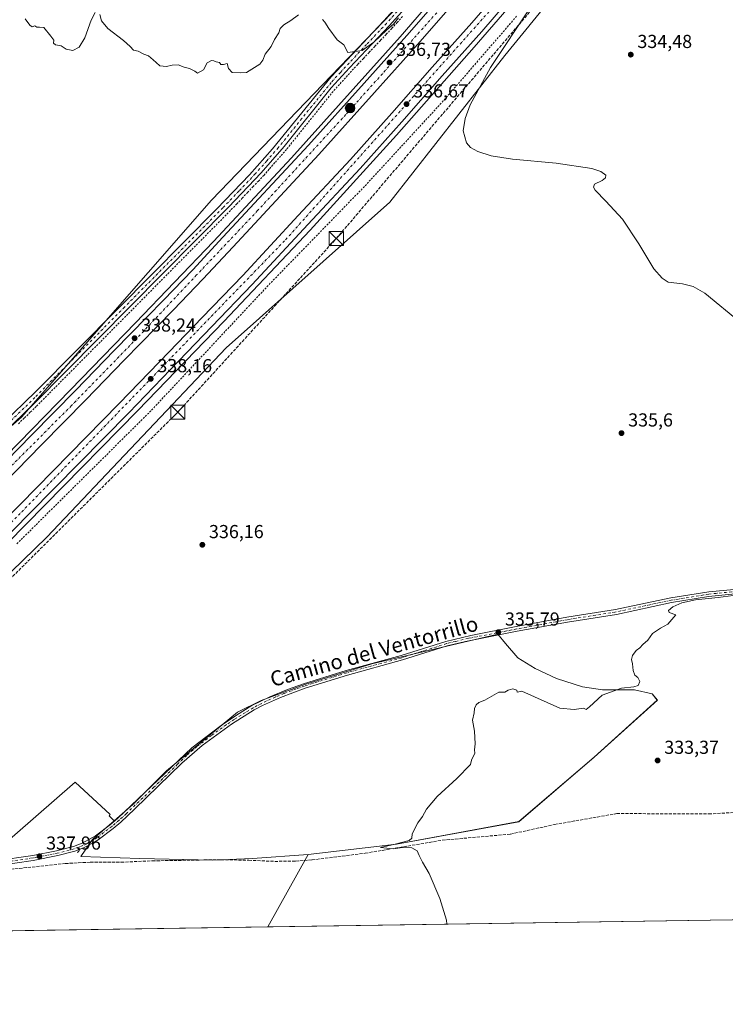
# Model space of a CAD drawing. Units: metres. Extents: x 605006 to 608485, y 4664445 to 4666810.
# Drawn here: x 607633 to 608009, y 4664445 to 4664970 of the extents above; entities that cross this region are included whole.
import ezdxf
from ezdxf.enums import TextEntityAlignment as Align

# ---------------------------------------------------------------- set-up
doc = ezdxf.new("R2010")
doc.units = ezdxf.units.M
doc.header["$MEASUREMENT"] = 0
for name, pattern in [('DGN Style 2', [1.648017, 0.98881, -0.659207]), ('DGN Style 3', [2.307223, 1.648017, -0.659207]), ('DGN Style 4', [2.638475, 1.318413, -0.659207, 0.001648, -0.659207])]:
    doc.linetypes.add(name, pattern=pattern)
for name, color, linetype, lineweight in [('Alambrada', 7, 'DGN Style 2', 0), ('Arcén (en calzada doble)', 91, 'Continuous', 13), ('Camino Cxs', 7, 'Continuous', 0), ('Camino eje', 30, 'DGN Style 4', 13), ('Carretera de calzada doble Cxs', 1, 'Continuous', 13), ('Carretera de calzada doble eje', 1, 'DGN Style 4', 0), ('Comarca CxS', 21, 'Continuous', 0), ('Comunidad Autónoma CxS', 142, 'Continuous', 0), ('Conducción de hidrocarburos lineal', 6, 'DGN Style 3', 0), ('Corriente artificial lineal', 4, 'DGN Style 3', 13), ('Corriente artificial lineal oculto', 135, 'DGN Style 4', 13), ('Cultivos herbáceos CxS', 92, 'Continuous', 0), ('Cultivos leñosos CxS', 92, 'Continuous', 0), ('Curva de nivel normal', 30, 'Continuous', 0), ('Estanque Cxs', 5, 'Continuous', 0), ('Municipio CxS', 4, 'Continuous', 0), ('Núcleo urbano CxS', 7, 'Continuous', 0), ('Pastizal CxS', 92, 'Continuous', 0), ('Provincia CxS', 1, 'Continuous', 0), ('Punto de cota en terreno', 7, 'Continuous', 0), ('Punto kilométrico de carretera', 7, 'Continuous', 0), ('Rótulo de punto de cota en terreno', 7, 'Continuous', 0), ('Suelo desnudo CxS', 253, 'Continuous', 0), ('Texto cartográfico', 7, 'Continuous', 0), ('Torre de tendido puntual', 7, 'Continuous', 0)]:
    doc.layers.add(name, color=color, linetype=linetype, lineweight=lineweight)
doc.styles.add('Style-Arial', font='txt')

# ---------------------------------------------------------------- blocks, each defined once
blk = doc.blocks.new('*U9')
at = {"layer": 'Suelo desnudo CxS', "color": 253, "linetype": 'Continuous', "lineweight": 0}
for points in [[(608025.5839, 4665290.282, 331.7026), (608040.1362, 4665273.0841, 332.316), (608042.7821, 4665250.5943, 333.6803), (607947.9391, 4665146.6354, 332.6985), (607938.3685, 4665156.9477, 332.5567), (607906.4901, 4665191.2969, 333.9854), (607893.6097, 4665195.5929, 333.4715), (607887.3603, 4665197.6771, 333.2767), (607819.4185, 4665185.1917, 333.3398), (607791.1399, 4665244.8741, 332.6121), (607771.2023, 4665285.8883, 332.7862), (607766.3884, 4665298.7671, 332.7765), (607792.7503, 4665315.4175, 332.9697), (607823.1774, 4665296.8965, 329.6866), (607853.6045, 4665284.9903, 330.9205), (607893.2922, 4665288.9591, 332.6121), (607915.7817, 4665308.803, 334.0452), (607952.8235, 4665323.355, 331.4728), (607979.2821, 4665316.7403, 328.8862)], [(608149.4181, 4665246.9867, 339.8138), (608158.6275, 4665240.1867, 339.6059), (608176.1926, 4665226.2801, 339.1978), (608199.6175, 4665207.2325, 338.5339), (608199.6827, 4665207.1809, 338.5268), (608216.0893, 4665194.579, 337.9314), (608230.1009, 4665183.3716, 337.6153), (608243.6838, 4665172.4073, 337.3083), (608259.9003, 4665159.2707, 336.7058), (608289.5087, 4665133.0442, 335.8246), (608313.0077, 4665111.3819, 334.9852), (608343.2989, 4665082.48, 334.3525), (608365.1169, 4665061.6534, 333.7005), (608366.0857, 4665059.9093, 333.6491), (608367.8877, 4665059.0083, 333.6195), (608368.5993, 4665058.3291, 333.5988), (608371.8519, 4665055.1695, 333.5036), (608371.2895, 4665049.2203, 333.3412), (608369.0941, 4665045.9371, 333.3467), (608367.3385, 4665043.3119, 333.3741), (608356.8399, 4665027.6113, 333.2086), (608350.1797, 4665016.8815, 333.1769), (608348.8195, 4665014.4711, 333.1642), (608337.1399, 4664993.7613, 333.6462), (608303.7125, 4664964.5659, 334.1066), (608283.3865, 4664949.7837, 334.0757), (608282.9307, 4664949.2449, 334.0735), (608268.7017, 4664953.0117, 334.0582), (608245.6847, 4664961.4327, 334.0177), (608227.7201, 4664969.8539, 333.844), (608226.9703, 4664974.5403, 333.8158), (608225.8687, 4664973.5359, 333.8251), (608185.8493, 4665028.0779, 332.7693), (608184.5801, 4665029.0701, 332.7761), (608182.9001, 4665030.3701, 332.8293), (608180.8501, 4665031.8201, 332.9098), (608180.0501, 4665032.4001, 332.933), (608178.1201, 4665033.9901, 332.9649), (608177.6201, 4665034.4301, 332.9811), (608175.7601, 4665036.1001, 333.0366), (608173.9101, 4665037.7901, 333.1), (608172.0801, 4665039.4901, 333.1785), (608170.2501, 4665041.2001, 333.2245), (608168.4301, 4665042.9201, 333.237), (608166.6201, 4665044.6401, 333.1556), (608164.8201, 4665046.3801, 333.138), (608163.0201, 4665048.1201, 333.1544), (608161.2301, 4665049.8601, 333.0802), (608159.4401, 4665051.6001, 333.1005), (608157.6501, 4665053.3501, 333.1406), (608155.8601, 4665055.1001, 333.0803), (608154.0701, 4665056.8401, 333.1475), (608152.2701, 4665058.5801, 333.126), (608150.4801, 4665060.3201, 332.9649), (608148.6701, 4665062.0501, 332.9788), (608146.8701, 4665063.7801, 332.9337), (608145.0501, 4665065.5001, 332.8541), (608143.2301, 4665067.2101, 332.9064), (608141.4001, 4665068.9101, 332.8502), (608139.5501, 4665070.5901, 332.8607), (608138.2401, 4665071.7801, 332.9583), (608136.3101, 4665073.3801, 332.9119), (608135.8001, 4665073.8101, 332.8572), (608134.0701, 4665075.6301, 332.6605), (608133.3601, 4665076.2501, 332.6551), (608131.3501, 4665077.7301, 332.6567), (608129.3001, 4665079.1701, 332.4365), (608127.2401, 4665080.5901, 332.3078), (608125.1601, 4665081.9701, 332.321), (608123.0601, 4665083.3401, 332.3867), (608120.9501, 4665084.6801, 332.3095), (608118.8401, 4665086.0201, 332.3421), (608116.7201, 4665087.3401, 332.4701), (608114.6001, 4665088.6701, 332.3998), (608112.4801, 4665090.0001, 332.3876), (608110.3601, 4665091.3301, 332.3432), (608108.2601, 4665092.6801, 332.4361), (608106.1601, 4665094.0501, 332.3151), (608104.0901, 4665095.4301, 332.3002), (608102.0301, 4665096.8501, 332.393), (608101.2901, 4665097.3601, 332.418), (608099.2601, 4665098.8201, 332.2735), (608098.4501, 4665099.3901, 332.2384), (608096.3701, 4665100.7801, 332.1811), (608096.0101, 4665101.0201, 332.1807), (608094.0401, 4665102.5201, 332.2644), (608092.1801, 4665104.1801, 331.9143), (608090.3501, 4665105.8701, 331.48), (608088.4301, 4665107.4801, 331.2793), (608086.3301, 4665108.8901, 330.979), (608085.9387, 4665109.0889, 330.9243), (608043.4357, 4665060.9061, 333.706), (608033.8331, 4665059.8395, 332.6142), (608033.1481, 4665060.4105, 332.3816), (608030.9901, 4665060.3501, 332.3992), (608030.2401, 4665060.4201, 332.422), (608027.8701, 4665061.2001, 332.3884), (608027.8001, 4665061.2301, 332.3868), (608025.5701, 4665062.4401, 332.4073), (608023.4001, 4665063.6901, 332.4401), (608021.2701, 4665064.9701, 332.4801), (608019.1701, 4665066.2901, 332.5624), (608017.1001, 4665067.6401, 332.6759), (608015.0301, 4665069.0201, 332.7595), (608012.9701, 4665070.4401, 332.9204), (608012.7801, 4665070.5701, 332.9395), (608010.8301, 4665072.1201, 333.0187), (608010.7501, 4665072.1901, 333.021), (608008.8701, 4665074.0301, 333.1088), (608007.2101, 4665076.0501, 333.2057), (608006.1201, 4665078.2701, 333.2245), (608005.8801, 4665079.9101, 333.2435), (608005.8801, 4665081.5301, 333.2477), (608005.8801, 4665083.1453, 333.2715), (608001.8233, 4665086.5277, 333.9673), (608001.7632, 4665086.4529, 333.9681), (608001.5726, 4665091.3189, 334.3593), (608026.3011, 4665126.6457, 334.4396), (608065.1615, 4665174.3371, 333.7279), (608086.5842, 4665199.5082, 333.4195), (608086.8501, 4665199.8702, 333.4333), (608088.3002, 4665201.8802, 333.4756), (608089.7402, 4665203.8901, 333.4239), (608091.1802, 4665205.9001, 333.503), (608092.6202, 4665207.9201, 333.6944), (608094.0502, 4665209.9402, 333.5261), (608095.4801, 4665211.9601, 333.6096), (608096.9101, 4665213.9901, 333.6575), (608098.3501, 4665216.0101, 333.5316), (608099.7901, 4665218.0301, 333.4787), (608101.2402, 4665220.0602, 333.4767), (608102.7001, 4665222.0801, 333.5834), (608104.1802, 4665224.0901, 333.476), (608105.6601, 4665226.1101, 333.5306), (608107.1702, 4665228.1202, 333.6816), (608108.6901, 4665230.1202, 333.5749), (608110.2301, 4665232.1202, 333.6378), (608111.8002, 4665234.1101, 333.6485), (608113.3901, 4665236.1001, 333.6), (608115.0101, 4665238.0801, 333.6265), (608116.6501, 4665240.0501, 333.6869), (608117.5401, 4665241.0901, 333.7554), (608119.5701, 4665241.9001, 333.9195), (608122.0003, 4665241.9001, 334.0626), (608122.5184, 4665241.7303, 334.0617), (608135.8163, 4665257.3553, 338.0746), (608138.9003, 4665255.4411, 339.1089), (608149.3201, 4665247.0621, 339.8224)]]:
    blk.add_polyline3d(points, close=True, dxfattribs=at)
blk = doc.blocks.new('*U12')
at = {"layer": 'Cultivos herbáceos CxS', "color": 92, "linetype": 'Continuous', "lineweight": 0}
for points in [[(608012.7484, 4664490.0906, 331.347), (607765.3219, 4664486.3491, 336.8836), (607786.7953, 4664524.8641, 336.4937), (607833.8575, 4664530.5061, 335.2256), (607899.0585, 4664542.4233, 333.8346), (607939.1159, 4664576.7991, 334.0993), (607972.7251, 4664607.0891, 334.4645), (607969.9191, 4664610.5429, 334.7716), (607960.6297, 4664612.5623, 334.9475), (607960.5679, 4664612.5759, 334.9487), (607943.4917, 4664612.5759, 335.3701), (607932.9203, 4664614.2025, 335.5072), (607919.0965, 4664618.6749, 335.4768), (607907.7125, 4664623.9603, 335.496), (607898.3613, 4664629.6527, 335.5946), (607891.8561, 4664637.3779, 335.8363), (607887.7903, 4664642.2567, 335.9393), (607820.7045, 4664626.4005, 336.4749), (607784.9255, 4664615.4233, 336.7364), (607761.7505, 4664606.8853, 336.9481), (607749.1467, 4664600.7867, 337.0625), (607711.3345, 4664569.4807, 337.2693), (607693.4451, 4664551.5909, 337.3737), (607683.4663, 4664542.8669, 337.479), (607680.8415, 4664545.4919, 337.5412), (607681.3957, 4664546.2853, 337.5373), (607662.6741, 4664563.5193, 337.6402), (607620.5718, 4664526.8738, 338.0672)], [(607571.2613, 4664619.8775, 338.218), (607647.6005, 4664693.8955, 337.3508), (607743.0499, 4664794.6946, 335.9103), (607830.3299, 4664872.4084, 335.5013), (607891.5463, 4664950.4352, 335.1692), (607945.6686, 4665016.837, 334.7746)]]:
    blk.add_polyline3d(points, dxfattribs=at)
blk = doc.blocks.new('*U14')
at = {"layer": 'Núcleo urbano CxS', "color": 7, "linetype": 'Continuous', "lineweight": 0}
for points in [[(607945.6686, 4665016.837, 334.7746), (607891.5463, 4664950.4352, 335.1692), (607830.3299, 4664872.4084, 335.5013), (607743.0499, 4664794.6946, 335.9103), (607647.6005, 4664693.8955, 337.3508), (607571.2613, 4664619.8775, 338.218), (607501.9067, 4664547.2849, 338.679), (607521.4288, 4664532.1786, 338.5948), (607564.7217, 4664525.2873, 338.5269), (607620.5718, 4664526.8738, 338.0672), (607590.2056, 4664505.4839, 338.8636), (607565.5234, 4664498.4983, 339.3629), (607539.4443, 4664488.2533, 339.1887), (607491.4775, 4664491.5135, 339.149), (607463.4946, 4664498.178, 339.5495), (607447.682, 4664481.5459, 339.2677), (607357.7802, 4664480.1865, 339.3185), (607401.5404, 4664525.0517, 339.118), (607329.9744, 4664532.6861, 338.9488)], [(607345.9794, 4664562.5782, 338.2615), (607380.537, 4664593.6949, 338.1887), (607428.2814, 4664596.7719, 338.2758), (607435.0011, 4664613.0295, 338.2835), (607435.7021, 4664613.2119, 338.3089), (607438.3866, 4664613.9078, 338.3862), (607443.5889, 4664615.2574, 338.3519), (607446.2778, 4664615.9549, 338.2642), (607467.1647, 4664598.7887, 338.4099), (607539.5271, 4664675.4662, 337.4757), (607634.0697, 4664757.9377, 336.7557), (607735.3674, 4664873.4771, 335.6651), (607881.3365, 4665025.4737, 334.7951)]]:
    blk.add_polyline3d(points, dxfattribs=at)
blk = doc.blocks.new('5PATER')
at = {"layer": 'Pastizal CxS', "linetype": 'Continuous', "lineweight": 0}
h = blk.add_hatch(color=51, dxfattribs=at)
edge = h.paths.add_edge_path()
edge.add_ellipse((0, 0), major_axis=(-0.11, -0.111), ratio=0.999422, start_angle=0, end_angle=360)
blk = doc.blocks.new('5HITCA')
at = {"layer": 'Corriente artificial lineal oculto', "linetype": 'Continuous', "lineweight": 0}
h = blk.add_hatch(color=1, dxfattribs=at)
edge = h.paths.add_edge_path()
edge.add_arc((0, 0), 0.256, 0, 360)
at = {"layer": 'Corriente artificial lineal oculto', "color": 7, "linetype": 'Continuous', "lineweight": 0}
blk.add_circle((0, 0), 0.256, dxfattribs=at)
blk = doc.blocks.new('5TTEND')
at = {"layer": 'Estanque Cxs', "color": 7, "linetype": 'Continuous', "lineweight": 0}
for p, q in [((-0.375, 0.3754), (0.375, -0.3746)), ((0.372, 0.3784), (-0.372, -0.3776))]:
    blk.add_line(p, q, dxfattribs=at)
at = {"layer": 'Estanque Cxs', "color": 7, "linetype": 'Continuous', "lineweight": 0, "flags": 128}
blk.add_lwpolyline([(-0.375, -0.3746), (0.375, -0.3746), (0.375, 0.3754), (-0.375, 0.3754), (-0.372, -0.3776)], dxfattribs=at)

msp = doc.modelspace()

# ---------------------------------------------------------------- linework, layer by layer
at = {"layer": 'Alambrada', "color": 7, "linetype": 'DGN Style 2', "lineweight": 0}
for points in [[(607897.79, 4664971.37, 335.49), (607894.53, 4664967.61, 335.56), (607891.28, 4664963.85, 335.62), (607888.03, 4664960.1, 335.61), (607884.78, 4664956.34, 335.63), (607881.53, 4664952.58, 335.69), (607878.27, 4664948.82, 335.68), (607875.02, 4664945.07, 335.7), (607871.77, 4664941.31, 335.74), (607868.52, 4664937.55, 335.86), (607865.26, 4664933.79, 335.9), (607862.01, 4664930.04, 335.9), (607858.76, 4664926.28, 336.28), (607855.53, 4664922.78, 336.28), (607852.3, 4664919.27, 336.15), (607849.07, 4664915.77, 335.97), (607845.84, 4664912.26, 336.02), (607842.61, 4664908.76, 336.31), (607839.38, 4664905.25, 336.44), (607836.15, 4664901.75, 336.14), (607832.92, 4664898.24, 336.16), (607829.69, 4664894.74, 336.19), (607826.46, 4664891.23, 336.29), (607823.23, 4664887.73, 336.16), (607820, 4664884.22, 336.33), (607816.77, 4664880.72, 336.56), (607813.35, 4664877.2, 336.61), (607809.93, 4664873.69, 336.43), (607806.52, 4664870.17, 336.72), (607803.1, 4664866.66, 337.57), (607799.68, 4664863.14, 337.62), (607796.26, 4664859.63, 336.85), (607792.84, 4664856.11, 336.56), (607789.43, 4664852.6, 336.54), (607786.01, 4664849.08, 336.57), (607782.59, 4664845.57, 336.56), (607779.17, 4664842.05, 336.63), (607775.75, 4664838.54, 336.66), (607772.34, 4664835.02, 336.66), (607768.92, 4664831.51, 336.75), (607765.5, 4664827.99, 336.79), (607762.21, 4664824.48, 336.84), (607758.93, 4664820.96, 337.03), (607755.64, 4664817.45, 337.22), (607752.35, 4664813.93, 336.84), (607749.06, 4664810.42, 336.82), (607745.78, 4664806.9, 336.82), (607742.49, 4664803.39, 336.87), (607739.2, 4664799.88, 336.83), (607735.91, 4664796.36, 336.84), (607732.63, 4664792.85, 336.94), (607729.34, 4664789.33, 336.88), (607726.05, 4664785.82, 336.89), (607722.76, 4664782.31, 336.93), (607719.48, 4664778.79, 336.85), (607716.19, 4664775.28, 336.84), (607712.9, 4664771.76, 336.9), (607709.61, 4664768.25, 336.92), (607706.33, 4664764.73, 336.89), (607703.04, 4664761.22, 336.94), (607699.62, 4664757.83, 337.01), (607696.21, 4664754.44, 337.04), (607692.79, 4664751.05, 337.09), (607689.38, 4664747.67, 337.15), (607685.96, 4664744.28, 337.31), (607682.54, 4664740.89, 337.39), (607679.13, 4664737.5, 337.37), (607675.71, 4664734.11, 337.47), (607672.29, 4664730.72, 337.52), (607668.88, 4664727.33, 337.71), (607665.46, 4664723.95, 338), (607662.05, 4664720.56, 338.05), (607658.63, 4664717.17, 338.02), (607655.21, 4664713.78, 338.06), (607651.8, 4664710.39, 338.2), (607648.38, 4664707, 338.37), (607644.96, 4664703.61, 338.53), (607641.55, 4664700.23, 338.45), (607638.13, 4664696.84, 338.4), (607634.72, 4664693.45, 338.43), (607631.3, 4664690.06, 338.48)], [(607632.47, 4664754.35, 337.28), (607635.7, 4664757.48, 337.17), (607638.94, 4664760.61, 337.21), (607642.18, 4664763.74, 337.21), (607645.6, 4664767.19, 337.29), (607649.02, 4664770.63, 337.38), (607652.43, 4664774.08, 337.25), (607655.85, 4664777.52, 336.98), (607659.27, 4664780.97, 336.97), (607662.69, 4664784.42, 336.92), (607666.11, 4664787.86, 336.96), (607669.52, 4664791.31, 336.88), (607672.94, 4664794.75, 336.73), (607676.36, 4664798.2, 336.54), (607679.78, 4664801.65, 336.55), (607683.2, 4664805.09, 336.54), (607686.61, 4664808.54, 336.72), (607690.03, 4664811.98, 336.68), (607693.45, 4664815.43, 336.57), (607696.94, 4664818.96, 336.49), (607700.44, 4664822.49, 336.45), (607703.93, 4664826.02, 336.46), (607707.43, 4664829.55, 336.46), (607710.92, 4664833.08, 336.5), (607714.42, 4664836.61, 336.45), (607717.91, 4664840.14, 336.43), (607721.41, 4664843.66, 336.45), (607724.9, 4664847.19, 336.45), (607728.4, 4664850.72, 336.46), (607731.89, 4664854.25, 336.54), (607735.39, 4664857.78, 336.63), (607738.88, 4664861.31, 336.51), (607742.38, 4664864.84, 336.51), (607745.87, 4664868.37, 336.56), (607748.75, 4664871.42, 336.57), (607751.64, 4664874.46, 336.64), (607754.52, 4664877.51, 336.63), (607757.4, 4664880.55, 336.64), (607760.29, 4664883.6, 336.66), (607763.17, 4664886.64, 336.68), (607766.25, 4664890.17, 336.75), (607769.32, 4664893.7, 336.8), (607772.4, 4664897.22, 336.75), (607775.47, 4664900.75, 336.65), (607778.6, 4664904.64, 336.54), (607781.74, 4664908.54, 336.43), (607784.87, 4664912.43, 336.35), (607788.01, 4664916.32, 336.32), (607791.14, 4664920.21, 336.22), (607794.27, 4664924.11, 335.94), (607797.41, 4664928, 336.1), (607800.54, 4664931.89, 336.01), (607803.77, 4664935.45, 335.99), (607806.99, 4664939.01, 336.02), (607810.22, 4664942.57, 336.14), (607813.24, 4664945.77, 335.9), (607816.27, 4664948.96, 335.62), (607819.29, 4664952.16, 336.11), (607822.31, 4664955.36, 336.04), (607825.33, 4664958.56, 335.35), (607828.36, 4664961.75, 335.51), (607831.38, 4664964.95, 336.07), (607834.17, 4664968.06, 336.1), (607836.95, 4664971.17, 336.1)]]:
    msp.add_polyline3d(points, dxfattribs=at)
at = {"layer": 'Arcén (en calzada doble)', "color": 91, "linetype": 'Continuous', "lineweight": 13}
for points in [[(608091.61, 4665288.13, 334.33), (608081.03, 4665270.86, 334.24), (608042.46, 4665215.48, 334.46), (607997.99, 4665156.54, 334.98), (607949.75, 4665095.32, 336.11), (607888.61, 4665021.87, 336.21), (607835.75, 4664960.35, 336.99), (607777.96, 4664895.95, 336.98), (607736.43, 4664851.45, 337.38), (607694.88, 4664808.03, 337.85), (607660.14, 4664772.36, 338.17), (607625.91, 4664737.26, 338.47), (607548.65, 4664659.07, 339.27), (607478.46, 4664586.85, 340.39), (607447.9, 4664554.42, 344.26), (607447.87, 4664554.39, 344.26)], [(608121.27, 4665267.63, 334.36), (608121.26, 4665267.62, 334.36), (608085.47, 4665217.29, 334.1), (608045.48, 4665163.56, 334.48), (607964.72, 4665061.27, 335.23), (607912.21, 4664997.87, 335.79), (607875.1, 4664954.91, 336.14), (607833.78, 4664908.1, 336.61), (607787.82, 4664857.39, 337.12), (607741.82, 4664808.88, 337.56), (607696.13, 4664761.37, 337.99), (607596.91, 4664660.62, 339.19), (607492.67, 4664553.83, 340.29), (607472.38, 4664532.2, 342.49)]]:
    msp.add_polyline3d(points, dxfattribs=at)
at = {"layer": 'Camino Cxs', "color": 7, "linetype": 'Continuous', "lineweight": 0}
for points in [[(607440.31, 4664561.24, 341.86), (607449.62, 4664573.05, 338.91), (607465.64, 4664594.42, 338.54), (607478.55, 4664609.7, 338.4), (607489.96, 4664621.98, 338.38), (607526.68, 4664659.13, 337.83), (607569.97, 4664703.09, 337.05), (607605.8, 4664736.65, 336.76), (607641.68, 4664771.47, 336.64), (607685.82, 4664815.97, 335.94), (607738.21, 4664868.86, 335.91), (607755.51, 4664886.9, 336.07), (607767.81, 4664900.7, 336.31), (607799.12, 4664939.08, 335.32), (607827.11, 4664968.89, 334.84), (607843.79, 4664987.51, 334.9), (607855.35, 4665001.02, 334.99), (607861.57, 4665008.85, 334.82), (607881.69, 4665035.68, 335.64), (607916.79, 4665078.02, 334.57), (607925.04, 4665089.45, 334.48), (607943.82, 4665112.82, 334.25), (607950.01, 4665121.43, 334.15)], [(607605.8, 4664736.65, 336.76), (607641.68, 4664771.47, 336.64), (607685.82, 4664815.97, 335.94), (607738.21, 4664868.86, 335.91), (607755.51, 4664886.9, 336.07), (607767.81, 4664900.7, 336.31), (607799.12, 4664939.08, 335.32), (607827.11, 4664968.89, 334.84), (607843.79, 4664987.51, 334.9)], [(607846.61, 4664984.92, 335.55), (607829.93, 4664966.3, 335.35), (607808.77, 4664943.92, 335.56), (607799.04, 4664933.18, 335.65), (607773.95, 4664902.03, 336.52), (607761.71, 4664887.98, 336.5), (607744.45, 4664869.75, 336.29), (607692.05, 4664816.83, 336.19), (607640.79, 4664765.16, 336.98), (607608.44, 4664733.88, 336.92), (607576.19, 4664703.86, 337.07), (607532.91, 4664660, 337.83), (607492.72, 4664619.33, 338.37), (607481.42, 4664607.16, 338.48), (607471.75, 4664595.94, 338.62), (607452.65, 4664570.72, 339.15), (607443.15, 4664558.66, 342.64)], [(607846.61, 4664984.92, 335.55), (607829.93, 4664966.3, 335.35), (607808.77, 4664943.92, 335.56), (607799.04, 4664933.18, 335.65), (607773.95, 4664902.03, 336.52), (607761.71, 4664887.98, 336.5), (607744.45, 4664869.75, 336.29), (607692.05, 4664816.83, 336.19), (607640.79, 4664765.16, 336.98), (607608.44, 4664733.88, 336.92)], [(607620.34, 4664521.49, 338.15), (607640.13, 4664524.35, 338.58), (607652.85, 4664526.82, 338.3), (607661.74, 4664529.21, 337.9), (607666.44, 4664530.94, 337.73), (607673.55, 4664534.94, 337.68), (607681.57, 4664540.98, 337.45), (607685.35, 4664544.22, 337.44), (607724.79, 4664581.77, 337.99), (607740.38, 4664593.63, 337.03), (607748.65, 4664599.23, 336.98), (607756.86, 4664604.21, 336.95), (607766.45, 4664608.98, 336.88), (607775.71, 4664612.77, 336.94), (607784.36, 4664615.86, 338.02), (607807, 4664622.91, 336.89), (607836.27, 4664630.98, 336.4), (607860.13, 4664638.46, 336.3), (607873.5, 4664641.62, 338.07), (607897.63, 4664646.3, 336.03), (607924.48, 4664651.25, 336.62), (607950.49, 4664655.35, 336.4), (607979.83, 4664661.59, 335.56), (608000.19, 4664664.89, 335.41), (608063.3, 4664670.74, 335.15)], [(607620.34, 4664521.49, 338.15), (607640.13, 4664524.35, 338.58), (607652.85, 4664526.82, 338.3), (607661.74, 4664529.21, 337.9), (607666.44, 4664530.94, 337.73), (607673.55, 4664534.94, 337.68), (607681.57, 4664540.98, 337.45), (607685.35, 4664544.22, 337.44), (607724.79, 4664581.77, 337.99), (607740.38, 4664593.63, 337.03), (607748.65, 4664599.23, 336.98), (607756.86, 4664604.21, 336.95), (607766.45, 4664608.98, 336.88), (607775.71, 4664612.77, 336.94), (607784.36, 4664615.86, 338.02), (607807, 4664622.91, 336.89), (607836.27, 4664630.98, 336.4), (607860.13, 4664638.46, 336.3), (607873.5, 4664641.62, 338.07), (607897.63, 4664646.3, 336.03), (607924.48, 4664651.25, 336.62), (607950.49, 4664655.35, 336.4), (607979.83, 4664661.59, 335.56), (608000.19, 4664664.89, 335.41), (608063.3, 4664670.74, 335.15)], [(608035.34, 4664665.86, 335.22), (608000.04, 4664662.31, 335.21), (607980.3, 4664659.08, 335.33), (607950.96, 4664652.84, 335.72), (607924.91, 4664648.73, 336.03), (607898.1, 4664643.79, 335.87), (607870.51, 4664638.4, 336.62), (607860.81, 4664636, 336.11), (607836.99, 4664628.54, 336.1), (607807.71, 4664620.46, 336.65), (607785.16, 4664613.44, 337.07), (607772.1, 4664608.61, 336.74), (607762.51, 4664604.31, 336.79), (607758.09, 4664601.97, 336.82), (607745.98, 4664594.4, 336.91), (607730.31, 4664583.01, 336.97), (607719.43, 4664573.58, 337.53), (607694.39, 4664549.12, 337.4), (607686.96, 4664542.24, 337.21), (607682.94, 4664538.81, 337.32), (607674.95, 4664532.8, 337.45), (607671.97, 4664530.9, 337.54), (607667.21, 4664528.48, 337.66), (607662.51, 4664526.78, 337.65), (607653.42, 4664524.33, 338.01), (607640.43, 4664521.82, 338.15), (607620.64, 4664518.95, 338.19)], [(608035.34, 4664665.86, 335.22), (608000.04, 4664662.31, 335.21), (607980.3, 4664659.08, 335.33), (607950.96, 4664652.84, 335.72), (607924.91, 4664648.73, 336.03), (607898.1, 4664643.79, 335.87), (607870.51, 4664638.4, 336.62), (607860.81, 4664636, 336.11), (607836.99, 4664628.54, 336.1), (607807.71, 4664620.46, 336.65), (607785.16, 4664613.44, 337.07), (607772.1, 4664608.61, 336.74), (607762.51, 4664604.31, 336.79), (607758.09, 4664601.97, 336.82), (607745.98, 4664594.4, 336.91), (607730.31, 4664583.01, 336.97), (607719.43, 4664573.58, 337.53), (607694.39, 4664549.12, 337.4), (607686.96, 4664542.24, 337.21), (607682.94, 4664538.81, 337.32), (607674.95, 4664532.8, 337.45), (607671.97, 4664530.9, 337.54), (607667.21, 4664528.48, 337.66), (607662.51, 4664526.78, 337.65), (607653.42, 4664524.33, 338.01), (607640.43, 4664521.82, 338.15), (607620.64, 4664518.95, 338.19)]]:
    msp.add_polyline3d(points, dxfattribs=at)
at = {"layer": 'Camino eje', "color": 30, "linetype": 'DGN Style 4', "lineweight": 13}
for points in [[(607845.2, 4664986.22, 335.19), (607828.52, 4664967.6, 334.94), (607817.94, 4664956.41, 335.18), (607803.95, 4664941.5, 335.37), (607799.08, 4664936.13, 335.45), (607783.43, 4664916.94, 335.89), (607770.88, 4664901.37, 336.42), (607764.76, 4664894.34, 336.53), (607758.61, 4664887.44, 336.29), (607749.98, 4664878.33, 336.18), (607741.33, 4664869.31, 336.05), (607688.94, 4664816.4, 336.06), (607641.24, 4664768.32, 336.77), (607623.3, 4664750.91, 337.38)], [(608017.77, 4664665.38, 335.3), (608000.12, 4664663.6, 335.31), (607980.07, 4664660.34, 335.44), (607950.73, 4664654.1, 336.08), (607924.7, 4664649.99, 336.34), (607897.87, 4664645.05, 335.95), (607872.01, 4664640.01, 337.51), (607865.32, 4664638.43, 336.45), (607860.47, 4664637.23, 336.15), (607836.63, 4664629.76, 336.25), (607807.36, 4664621.69, 336.78), (607784.76, 4664614.65, 337.51), (607780.44, 4664613.11, 337.2), (607773.91, 4664610.69, 336.83), (607769.28, 4664608.8, 336.8), (607764.48, 4664606.65, 336.87), (607759.69, 4664604.26, 336.88), (607757.48, 4664603.09, 336.88), (607753.37, 4664600.6, 336.92), (607747.32, 4664596.82, 336.95), (607743.18, 4664594.02, 336.96), (607735.35, 4664588.32, 337.08), (607727.55, 4664582.39, 336.99), (607722.11, 4664577.68, 337.6), (607717.18, 4664572.98, 337.59), (607704.66, 4664560.75, 337.17), (607689.87, 4664546.67, 337.52), (607686.16, 4664543.23, 337.32), (607682.26, 4664539.9, 337.37), (607674.25, 4664533.87, 337.56), (607672.76, 4664532.92, 337.54), (607669.21, 4664530.92, 337.61), (607666.83, 4664529.71, 337.68), (607662.13, 4664528, 337.73), (607653.14, 4664525.58, 338.15), (607640.28, 4664523.09, 338.29), (607620.49, 4664520.22, 338.17)]]:
    msp.add_polyline3d(points, dxfattribs=at)
at = {"layer": 'Carretera de calzada doble Cxs', "color": 1, "linetype": 'Continuous', "lineweight": 13}
for points in [[(607449.31, 4664553.08, 343.44), (607473.51, 4664578.45, 340.58), (607507.19, 4664613.78, 340.05), (607531.73, 4664638.74, 339.74), (607556.49, 4664664.29, 339.46), (607599.72, 4664707.66, 339.07), (607639.51, 4664748.27, 338.66), (607663.06, 4664772.23, 338.38), (607683.46, 4664793.35, 338.11), (607700.97, 4664811.22, 337.9), (607709.78, 4664820.25, 337.81), (607725.31, 4664836.38, 337.68), (607741.32, 4664853.67, 337.5), (607786.91, 4664902.71, 337.03), (607816.64, 4664935.77, 336.99), (607839.41, 4664961.17, 336.9), (607865.6, 4664991.31, 336.35)], [(607465.14, 4664538.75, 344.02), (607475.08, 4664549.39, 340.66), (607525.47, 4664601.4, 340.01), (607551.5, 4664628.39, 339.72), (607582.57, 4664659.89, 339.4), (607608.9, 4664686.59, 339.1), (607633.45, 4664711.4, 338.87), (607686.18, 4664765.05, 338.22), (607712.79, 4664792.73, 337.98), (607730.39, 4664810.96, 337.71), (607751.91, 4664833.29, 337.56), (607781.53, 4664865.19, 337.18), (607809.29, 4664895.07, 336.88), (607831.41, 4664919.83, 336.64), (607852.89, 4664944.21, 336.42), (607873.95, 4664967.88, 336.19), (607895.82, 4664993.32, 335.91)], [(607599.72, 4664707.66, 339.07), (607639.51, 4664748.27, 338.66), (607663.06, 4664772.23, 338.38), (607683.46, 4664793.35, 338.11), (607700.97, 4664811.22, 337.9), (607709.78, 4664820.25, 337.81), (607725.31, 4664836.38, 337.68), (607741.32, 4664853.67, 337.5), (607786.91, 4664902.71, 337.03), (607816.64, 4664935.77, 336.99), (607839.41, 4664961.17, 336.9), (607865.6, 4664991.31, 336.35)], [(607608.9, 4664686.59, 339.1), (607633.45, 4664711.4, 338.87), (607686.18, 4664765.05, 338.22), (607712.79, 4664792.73, 337.98), (607730.39, 4664810.96, 337.71), (607751.91, 4664833.29, 337.56), (607781.53, 4664865.19, 337.18), (607809.29, 4664895.07, 336.88), (607831.41, 4664919.83, 336.64), (607852.89, 4664944.21, 336.42), (607873.95, 4664967.88, 336.19), (607895.82, 4664993.32, 335.91)], [(607871.21, 4664986.45, 336.22), (607844.97, 4664956.26, 336.51), (607822.16, 4664930.81, 336.8), (607792.39, 4664897.7, 337.19), (607746.76, 4664848.62, 337.68), (607730.71, 4664831.28, 337.78), (607715.11, 4664815.08, 337.92), (607706.28, 4664806.03, 338.04), (607688.78, 4664788.17, 338.26), (607668.38, 4664767.05, 338.51), (607644.81, 4664743.07, 338.76), (607605, 4664702.44, 339.23), (607561.78, 4664659.09, 339.66), (607537.04, 4664633.56, 339.96), (607512.52, 4664608.62, 340.28), (607478.88, 4664573.33, 340.62), (607454.82, 4664548.1, 343.99)], [(607901.17, 4664988.78, 335.97), (607879.23, 4664963.26, 336.2), (607858.15, 4664939.56, 336.45), (607836.66, 4664915.17, 336.68), (607814.48, 4664890.34, 336.91), (607786.67, 4664860.41, 337.24), (607757.01, 4664828.47, 337.56), (607735.44, 4664806.09, 337.77), (607717.85, 4664787.86, 337.98), (607691.21, 4664760.16, 338.24), (607638.45, 4664706.47, 338.87), (607613.89, 4664681.66, 339.11), (607587.57, 4664654.96, 339.4), (607556.53, 4664623.49, 339.75), (607530.52, 4664596.52, 340.04), (607480.17, 4664544.55, 340.63), (607470.34, 4664534.04, 342.88)], [(607871.21, 4664986.45, 336.22), (607844.97, 4664956.26, 336.51), (607822.16, 4664930.81, 336.8), (607792.39, 4664897.7, 337.19), (607746.76, 4664848.62, 337.68), (607730.71, 4664831.28, 337.78), (607715.11, 4664815.08, 337.92), (607706.28, 4664806.03, 338.04), (607688.78, 4664788.17, 338.26), (607668.38, 4664767.05, 338.51), (607644.81, 4664743.07, 338.76), (607605, 4664702.44, 339.23)], [(607901.17, 4664988.78, 335.97), (607879.23, 4664963.26, 336.2), (607858.15, 4664939.56, 336.45), (607836.66, 4664915.17, 336.68), (607814.48, 4664890.34, 336.91), (607786.67, 4664860.41, 337.24), (607757.01, 4664828.47, 337.56), (607735.44, 4664806.09, 337.77), (607717.85, 4664787.86, 337.98), (607691.21, 4664760.16, 338.24), (607638.45, 4664706.47, 338.87), (607613.89, 4664681.66, 339.11)]]:
    msp.add_polyline3d(points, dxfattribs=at)
at = {"layer": 'Carretera de calzada doble eje', "color": 1, "linetype": 'DGN Style 4', "lineweight": 0}
for points in [[(607467.73, 4664536.39, 343.94), (607524.93, 4664596.37, 340.15), (607634.23, 4664707.38, 338.96), (607774.77, 4664852.35, 337.43), (607890.03, 4664981.61, 336.13), (607945.17, 4665046.82, 335.55), (607995.52, 4665109.94, 335), (608044.18, 4665172.26, 334.57), (608107.29, 4665258.55, 333.92), (608116.13, 4665271.18, 333.86)], [(608081.39, 4665260.51, 334.06), (608054.77, 4665222.52, 334.32), (608036.28, 4665197.36, 334.48), (608015.48, 4665170.13, 334.68), (607995.48, 4665144.02, 334.91), (607987.22, 4665133.74, 334.94), (607966.98, 4665107.61, 335.18), (607946.35, 4665082.08, 335.39), (607924.25, 4665054.96, 335.66), (607902.43, 4665028.5, 335.89), (607881.06, 4665003.9, 336.16), (607857.05, 4664975.32, 336.41), (607826.36, 4664940.79, 336.75), (607806.84, 4664919.03, 336.97), (607759.88, 4664867.84, 337.47), (607727.4, 4664833.57, 337.85), (607695.59, 4664799.9, 338.18), (607660.73, 4664763.99, 338.59), (607624.28, 4664727.41, 338.95), (607598.22, 4664700.75, 339.24), (607553.84, 4664655.97, 339.71), (607518.98, 4664620.58, 340.1), (607483.72, 4664583.74, 340.51), (607452.06, 4664550.58, 343.56)]]:
    msp.add_polyline3d(points, dxfattribs=at)
at = {"layer": 'Comarca CxS', "color": 21, "linetype": 'Continuous', "lineweight": 0, "flags": 128}
msp.add_lwpolyline([(608449.35, 4666810.37), (608474.9, 4665146.83), (608484.88, 4664497.23), (608012.73, 4664490.09), (606894.21, 4664473.18), (605040.79, 4664445.15)], dxfattribs=at)
at = {"layer": 'Comunidad Autónoma CxS', "color": 142, "linetype": 'Continuous', "lineweight": 0, "flags": 128}
msp.add_lwpolyline([(608449.35, 4666810.37), (608474.9, 4665146.83), (608484.88, 4664497.23), (608012.73, 4664490.09), (606894.21, 4664473.18), (605040.79, 4664445.15)], dxfattribs=at)
at = {"layer": 'Conducción de hidrocarburos lineal', "color": 6, "linetype": 'DGN Style 3', "lineweight": 0}
msp.add_polyline3d([(607449.81, 4664481.58, 339.31), (607462.14, 4664496.35, 339.42), (607505.83, 4664533.77, 338.98), (607526.36, 4664570.5, 338.65), (607717.41, 4664760.56, 335.98), (607801.77, 4664852.98, 336.03), (607905.42, 4664974.4, 335.17), (607993.38, 4665082.27, 334.41), (608072.46, 4665153.79, 327.25), (608135.08, 4665206.36, 329.39), (608147.95, 4665214.38, 331.33)], dxfattribs=at)
at = {"layer": 'Corriente artificial lineal', "color": 4, "linetype": 'DGN Style 3', "lineweight": 13}
msp.add_polyline3d([(607561.38, 4664483.27, 338.88), (607579.41, 4664497.13, 338.79), (607588.18, 4664503.67, 338.89), (607598.09, 4664511.4, 338.61), (607600.74, 4664513.08, 338.59), (607602.93, 4664513.69, 338.55), (607612.31, 4664515.34, 338.28), (607657.45, 4664520.12, 337.68), (607670.77, 4664520.86, 337.66), (607687.21, 4664520.83, 337.25), (607703.78, 4664521.56, 337.25), (607740.42, 4664522.18, 336.94), (607755.14, 4664521.85, 336.86), (607769.03, 4664521.27, 336.85), (607780.12, 4664521.42, 336.67), (607788.92, 4664522.07, 336.46), (607817.16, 4664525.61, 335.69), (607858.23, 4664532.55, 334.72), (607894.46, 4664535.76, 333.95), (607918.01, 4664540.9, 333.57), (607951.17, 4664546.74, 332.8), (608000.16, 4664546.54, 331.95), (608030.41, 4664548.22, 331.56), (608068.03, 4664556.19, 330.76)], dxfattribs=at)
at = {"layer": 'Cultivos herbáceos CxS', "color": 92, "linetype": 'Continuous', "lineweight": 0, "extrusion": (0.004306, 0.007722, 0.999961), "elevation": 38975.11, "flags": 128}
msp.add_lwpolyline([(607779.71, 4664362.97), (607758.24, 4664324.45)], dxfattribs=at)
at = {"layer": 'Cultivos herbáceos CxS', "color": 92, "linetype": 'Continuous', "lineweight": 0, "extrusion": (0.022366, 0.000338212, 0.99975), "elevation": 15507.68, "flags": 128}
msp.add_lwpolyline([(4654763.77, -678292.86), (4654763.77, -678045.34)], dxfattribs=at)
at = {"layer": 'Cultivos herbáceos CxS', "color": 92, "linetype": 'Continuous', "lineweight": 0}
for points in [[(607947.94, 4665146.64, 332.7), (607946.88, 4665124.31, 333.87), (607928.29, 4665087.39, 334.54), (607881.34, 4665025.47, 334.8), (607735.37, 4664873.48, 335.67), (607634.07, 4664757.94, 336.76), (607539.53, 4664675.47, 337.48), (607467.16, 4664598.79, 338.41), (607446.28, 4664615.95, 338.26), (607443.59, 4664615.26, 338.35), (607438.39, 4664613.91, 338.39), (607435.7, 4664613.21, 338.31), (607435, 4664613.03, 338.28), (607428.28, 4664596.77, 338.28), (607380.54, 4664593.69, 338.19), (607345.98, 4664562.58, 338.26), (607329.97, 4664532.69, 338.95), (607401.54, 4664525.05, 339.12), (607357.78, 4664480.19, 339.32)], [(608001.76, 4665086.45, 333.97), (607945.67, 4665016.84, 334.77), (607891.55, 4664950.44, 335.17), (607830.33, 4664872.41, 335.5), (607743.05, 4664794.69, 335.91), (607647.6, 4664693.9, 337.35), (607571.26, 4664619.88, 338.22), (607501.91, 4664547.28, 338.68), (607521.43, 4664532.18, 338.59), (607564.72, 4664525.29, 338.53), (607620.57, 4664526.87, 338.07)], [(607881.34, 4665025.47, 334.8), (607735.37, 4664873.48, 335.67), (607634.07, 4664757.94, 336.76), (607539.53, 4664675.47, 337.48), (607467.16, 4664598.79, 338.41), (607446.28, 4664615.95, 338.26), (607443.59, 4664615.26, 338.35), (607438.39, 4664613.91, 338.39), (607435.7, 4664613.21, 338.31), (607435, 4664613.03, 338.28), (607428.28, 4664596.77, 338.28), (607380.54, 4664593.69, 338.19), (607345.98, 4664562.58, 338.26)], [(607786.8, 4664524.86, 336.49), (607833.86, 4664530.51, 335.23), (607899.06, 4664542.42, 333.83), (607939.12, 4664576.8, 334.1), (607972.73, 4664607.09, 334.46), (607969.92, 4664610.54, 334.77), (607960.63, 4664612.56, 334.95), (607960.57, 4664612.58, 334.95), (607943.49, 4664612.58, 335.37), (607932.92, 4664614.2, 335.51), (607919.1, 4664618.67, 335.48), (607907.71, 4664623.96, 335.5), (607898.36, 4664629.65, 335.59), (607891.86, 4664637.38, 335.84), (607887.79, 4664642.26, 335.94), (607820.7, 4664626.4, 336.47), (607784.93, 4664615.42, 336.74), (607761.75, 4664606.89, 336.95), (607749.15, 4664600.79, 337.06), (607711.33, 4664569.48, 337.27), (607693.45, 4664551.59, 337.37), (607683.47, 4664542.87, 337.48)], [(607683.47, 4664542.87, 337.48), (607680.84, 4664545.49, 337.54), (607681.4, 4664546.29, 337.54), (607662.67, 4664563.52, 337.64), (607620.57, 4664526.87, 338.07)]]:
    msp.add_polyline3d(points, dxfattribs=at)
at = {"layer": 'Cultivos leñosos CxS', "color": 92, "linetype": 'Continuous', "lineweight": 0, "extrusion": (0.004306, 0.007722, 0.999961), "elevation": 38975.11, "flags": 128}
msp.add_lwpolyline([(607779.71, 4664362.97), (607758.24, 4664324.45)], dxfattribs=at)
at = {"layer": 'Cultivos leñosos CxS', "color": 92, "linetype": 'Continuous', "lineweight": 0, "extrusion": (0.009765, 0.000147665, 0.999952), "elevation": 6960.55, "flags": 128}
msp.add_lwpolyline([(607733.05, 4664485.37), (607529.1, 4664482.29)], dxfattribs=at)
at = {"layer": 'Cultivos leñosos CxS', "color": 92, "linetype": 'Continuous', "lineweight": 0}
for points in [[(607786.8, 4664524.86, 336.49), (607757.19, 4664522.81, 336.81), (607736.09, 4664521.83, 336.95), (607697.17, 4664522.73, 337.14), (607665.7, 4664523.83, 337.67), (607672.01, 4664532.85, 337.64), (607683.47, 4664542.87, 337.48), (607693.45, 4664551.59, 337.37), (607711.33, 4664569.48, 337.27), (607749.15, 4664600.79, 337.06), (607761.75, 4664606.89, 336.95), (607784.93, 4664615.42, 336.74), (607820.7, 4664626.4, 336.47), (607887.79, 4664642.26, 335.94), (607891.86, 4664637.38, 335.84), (607898.36, 4664629.65, 335.59), (607907.71, 4664623.96, 335.5), (607919.1, 4664618.67, 335.48), (607932.92, 4664614.2, 335.51), (607943.49, 4664612.58, 335.37), (607960.57, 4664612.58, 334.95), (607960.63, 4664612.56, 334.95), (607969.92, 4664610.54, 334.77), (607972.73, 4664607.09, 334.46), (607939.12, 4664576.8, 334.1), (607899.06, 4664542.42, 333.83), (607833.86, 4664530.51, 335.23)], [(607683.47, 4664542.87, 337.48), (607672.01, 4664532.85, 337.64), (607665.7, 4664523.83, 337.67), (607697.17, 4664522.73, 337.14), (607736.09, 4664521.83, 336.95), (607757.19, 4664522.81, 336.81), (607786.8, 4664524.86, 336.49), (607765.32, 4664486.35, 336.88), (607447.68, 4664481.55, 339.27), (607463.49, 4664498.18, 339.55), (607491.48, 4664491.51, 339.15), (607539.44, 4664488.25, 339.19), (607565.52, 4664498.5, 339.36), (607590.21, 4664505.48, 338.86), (607620.57, 4664526.87, 338.07), (607662.67, 4664563.52, 337.64), (607681.4, 4664546.29, 337.54), (607680.84, 4664545.49, 337.54)]]:
    msp.add_polyline3d(points, close=True, dxfattribs=at)
for points in [[(607786.8, 4664524.86, 336.49), (607833.86, 4664530.51, 335.23), (607899.06, 4664542.42, 333.83), (607939.12, 4664576.8, 334.1), (607972.73, 4664607.09, 334.46), (607969.92, 4664610.54, 334.77), (607960.63, 4664612.56, 334.95), (607960.57, 4664612.58, 334.95), (607943.49, 4664612.58, 335.37), (607932.92, 4664614.2, 335.51), (607919.1, 4664618.67, 335.48), (607907.71, 4664623.96, 335.5), (607898.36, 4664629.65, 335.59), (607891.86, 4664637.38, 335.84), (607887.79, 4664642.26, 335.94), (607820.7, 4664626.4, 336.47), (607784.93, 4664615.42, 336.74), (607761.75, 4664606.89, 336.95), (607749.15, 4664600.79, 337.06), (607711.33, 4664569.48, 337.27), (607693.45, 4664551.59, 337.37), (607683.47, 4664542.87, 337.48)], [(607683.47, 4664542.87, 337.48), (607680.84, 4664545.49, 337.54), (607681.4, 4664546.29, 337.54), (607662.67, 4664563.52, 337.64), (607620.57, 4664526.87, 338.07)], [(607683.47, 4664542.87, 337.48), (607672.01, 4664532.85, 337.64), (607665.7, 4664523.83, 337.67), (607697.17, 4664522.73, 337.14), (607736.09, 4664521.83, 336.95), (607757.19, 4664522.81, 336.81), (607786.8, 4664524.86, 336.49)], [(607683.47, 4664542.87, 337.48), (607672.01, 4664532.85, 337.64), (607665.7, 4664523.83, 337.67), (607697.17, 4664522.73, 337.14), (607736.09, 4664521.83, 336.95), (607757.19, 4664522.81, 336.81), (607786.8, 4664524.86, 336.49)]]:
    msp.add_polyline3d(points, dxfattribs=at)
at = {"layer": 'Curva de nivel normal', "color": 30, "linetype": 'Continuous', "lineweight": 0, "elevation": 335, "flags": 128}
for points in [[(608017.05, 4664808.22), (607998.05, 4664823.88), (607991.8, 4664827.41), (607986.08, 4664828.93), (607978.54, 4664829.82), (607975.24, 4664831.93), (607970.9, 4664836.89), (607962.79, 4664850.16), (607954.13, 4664863.39), (607945.28, 4664872.81), (607939.57, 4664878.69), (607938.77, 4664880.43), (607939.34, 4664881.99), (607943.27, 4664883.98), (607945.2, 4664885.3), (607945.37, 4664886.65), (607942.72, 4664888.63), (607937.83, 4664890.25), (607918.88, 4664893.21), (607895.62, 4664895.34), (607884.27, 4664897.08), (607877.07, 4664899.3), (607873.29, 4664901.54), (607871.08, 4664903.94), (607869.31, 4664910.27), (607870.32, 4664916.93), (607873.02, 4664924.28), (607883.92, 4664944.16), (607905.07, 4664975.79)], [(607673.42, 4664973.3), (607671.23, 4664969.2), (607667.78, 4664959.8), (607664.76, 4664954.99), (607661.44, 4664953.05), (607657.89, 4664953.89), (607655.23, 4664955.62), (607652.15, 4664956.12), (607651.25, 4664956.99), (607651.29, 4664958.6), (607649.78, 4664960.68), (607646.03, 4664965.34), (607643.64, 4664965.54), (607642.23, 4664965.54), (607641.31, 4664966.33), (607639.76, 4664965.81), (607638.52, 4664966.54), (607636.05, 4664970.01)], [(607781.57, 4664972.12), (607777.57, 4664969.12), (607773.9, 4664966.79), (607771.9, 4664964.79), (607771.08, 4664962.46), (607768.94, 4664958.92), (607767.01, 4664955.32), (607763.82, 4664951.11), (607762.58, 4664948.04), (607761.09, 4664945.85), (607753.9, 4664941.43), (607750.9, 4664941.3), (607746.34, 4664941.36), (607744.4, 4664943.62), (607743.61, 4664946.27), (607741.73, 4664945.7), (607740.34, 4664945.66), (607739.56, 4664946.78), (607737.8, 4664947.02), (607736.62, 4664947.71), (607735.32, 4664947.8), (607733.06, 4664946.5), (607731.07, 4664942.79), (607727.93, 4664941.11), (607726.35, 4664942.08), (607723.65, 4664943.58), (607720.78, 4664944.33), (607717.57, 4664945.41), (607714.35, 4664945.34), (607711.32, 4664944.64), (607707.82, 4664944.99), (607705.87, 4664946.76), (607704.21, 4664948.1), (607701.72, 4664950.27), (607699.32, 4664951.21), (607696.24, 4664952.8), (607693.75, 4664953.3), (607692.05, 4664955.27), (607688.53, 4664958.42), (607680.13, 4664964.9), (607676.69, 4664968.96), (607675.92, 4664972.32)], [(607834.95, 4664970.49), (607832.17, 4664967.19), (607828.66, 4664964.09), (607821.8, 4664957.56), (607815.53, 4664953.12), (607807.94, 4664952.01), (607805.81, 4664956.08), (607802.31, 4664958.79), (607797.82, 4664964.79), (607795.73, 4664968.28), (607794.44, 4664969.65)], [(607860.56, 4664487.79), (607860.38, 4664489.93), (607856.84, 4664501.53), (607851.27, 4664514.76), (607847.75, 4664520.78), (607845.9, 4664524.45), (607844.92, 4664526.8), (607841.96, 4664528.44), (607837.06, 4664528.6), (607832.13, 4664528.02), (607825.22, 4664528.65), (607833.08, 4664530.37), (607840.57, 4664532.46), (607842.06, 4664533.57), (607842.16, 4664535.9), (607845.24, 4664541.78), (607847.73, 4664545.11), (607849.88, 4664549.11), (607855.57, 4664555.74), (607866, 4664565.4), (607873.17, 4664572.91), (607873.76, 4664575.24), (607875.58, 4664578.86), (607875.4, 4664580.61), (607875.67, 4664583.88), (607875.41, 4664590.62), (607874.27, 4664596.48), (607875.15, 4664600.45), (607875.3, 4664602.78), (607876.17, 4664604.66), (607877.66, 4664605.85), (607880.9, 4664607.1), (607888.24, 4664611.31), (607891.51, 4664611.45), (607893.34, 4664612.54), (607895.7, 4664613.17), (607897.94, 4664612.52), (607898.15, 4664611.33), (607900.64, 4664611.85), (607920.72, 4664602.94), (607928.37, 4664602.24), (607933.41, 4664602.95), (607934.8, 4664602.22), (607936.57, 4664603.5), (607943.32, 4664609.86), (607953.72, 4664613.46), (607960.16, 4664614.18), (607962.57, 4664615.03), (607963.33, 4664617.02), (607962.28, 4664619.16), (607960.82, 4664620.37), (607959.77, 4664622.98), (607959.42, 4664626.45), (607958.9, 4664628.78), (607959.42, 4664630.99), (607961.49, 4664633.61), (607963.42, 4664634.99), (607965.03, 4664636.78), (607967.72, 4664639.11), (607970.16, 4664642.62), (607974.34, 4664645.49), (607978.32, 4664647.62), (607982.52, 4664652.49), (607979.09, 4664653.85), (607978.71, 4664654.96), (607980.94, 4664656.83), (607985.72, 4664658.95), (607993.05, 4664660.53), (608005.15, 4664661.73), (608015.72, 4664663.19)]]:
    msp.add_lwpolyline(points, dxfattribs=at)
at = {"layer": 'Municipio CxS', "color": 4, "linetype": 'Continuous', "lineweight": 0, "flags": 128}
msp.add_lwpolyline([(608012.73, 4664490.09), (606894.21, 4664473.18)], dxfattribs=at)
at = {"layer": 'Núcleo urbano CxS', "color": 7, "linetype": 'Continuous', "lineweight": 0}
for points in [[(607947.94, 4665146.64, 332.7), (607946.88, 4665124.31, 333.87), (607928.29, 4665087.39, 334.54), (607881.34, 4665025.47, 334.8), (607735.37, 4664873.48, 335.67), (607634.07, 4664757.94, 336.76), (607539.53, 4664675.47, 337.48), (607467.16, 4664598.79, 338.41), (607446.28, 4664615.95, 338.26), (607443.59, 4664615.26, 338.35), (607438.39, 4664613.91, 338.39), (607435.7, 4664613.21, 338.31), (607435, 4664613.03, 338.28), (607428.28, 4664596.77, 338.28), (607380.54, 4664593.69, 338.19), (607345.98, 4664562.58, 338.26), (607329.97, 4664532.69, 338.95), (607401.54, 4664525.05, 339.12), (607357.78, 4664480.19, 339.32)], [(608001.76, 4665086.45, 333.97), (607945.67, 4665016.84, 334.77), (607891.55, 4664950.44, 335.17), (607830.33, 4664872.41, 335.5), (607743.05, 4664794.69, 335.91), (607647.6, 4664693.9, 337.35), (607571.26, 4664619.88, 338.22), (607501.91, 4664547.28, 338.68), (607521.43, 4664532.18, 338.59), (607564.72, 4664525.29, 338.53), (607620.57, 4664526.87, 338.07)]]:
    msp.add_polyline3d(points, dxfattribs=at)
at = {"layer": 'Provincia CxS', "color": 1, "linetype": 'Continuous', "lineweight": 0, "flags": 128}
msp.add_lwpolyline([(608449.35, 4666810.37), (608474.9, 4665146.83), (608484.88, 4664497.23), (608012.73, 4664490.09), (606894.21, 4664473.18), (605040.79, 4664445.15)], dxfattribs=at)

# ---------------------------------------------------------------- block references
at = {"layer": 'Cultivos herbáceos CxS', "color": 92, "linetype": 'Continuous', "lineweight": 0}
msp.add_blockref('*U12', (0, 0), dxfattribs=at)
at = {"layer": 'Núcleo urbano CxS', "color": 7, "linetype": 'Continuous', "lineweight": 0}
msp.add_blockref('*U14', (0, 0), dxfattribs=at)
at = {"layer": 'Punto de cota en terreno', "color": 7, "linetype": 'Continuous', "lineweight": 0, "xscale": 10, "yscale": 10, "zscale": 10}
for p in [(607958.57, 4664950.93, 334.48), (607830.11, 4664946.72, 336.73), (607839.19, 4664924.59, 336.67), (607694.35, 4664799.9, 338.24), (607702.94, 4664778.24, 338.16), (607953.65, 4664749.35, 335.6), (607730.44, 4664689.89, 336.16), (607888.06, 4664643.31, 335.79), (607972.88, 4664575.01, 333.37), (607643.72, 4664524, 337.96)]:
    msp.add_blockref('5PATER', p, dxfattribs=at)
at = {"layer": 'Punto kilométrico de carretera', "color": 7, "linetype": 'Continuous', "lineweight": 0, "xscale": 10, "yscale": 10, "zscale": 10}
msp.add_blockref('5HITCA', (607809.13, 4664922.46, 336.93), dxfattribs=at)
at = {"layer": 'Suelo desnudo CxS', "color": 253, "linetype": 'Continuous', "lineweight": 0}
msp.add_blockref('*U9', (0, 0), dxfattribs=at)
at = {"layer": 'Torre de tendido puntual', "color": 7, "linetype": 'Continuous', "lineweight": 0, "xscale": 10, "yscale": 10, "zscale": 10}
for p in [(607801.77, 4664852.98, 336.03), (607717.41, 4664760.56, 335.98)]:
    msp.add_blockref('5TTEND', p, dxfattribs=at)

# ---------------------------------------------------------------- texts
at = {"layer": 'Rótulo de punto de cota en terreno', "color": 7, "linetype": 'Continuous', "lineweight": 0, "style": 'Style-Arial'}
for s, p in [('334,48', (607962.1, 4664954.46)), ('336,73', (607833.64, 4664950.25)), ('336,67', (607842.72, 4664928.12)), ('338,24', (607697.88, 4664803.43)), ('338,16', (607706.47, 4664781.77)), ('335,6', (607957.18, 4664752.88)), ('336,16', (607733.97, 4664693.42)), ('335,79', (607891.59, 4664646.84)), ('333,37', (607976.41, 4664578.54)), ('337,96', (607647.25, 4664527.53))]:
    msp.add_text(s, height=7, dxfattribs=at).set_placement(p)
at = {"layer": 'Texto cartográfico', "color": 7, "linetype": 'Continuous', "lineweight": 0, "style": 'Style-Arial'}
msp.add_text('Camino del Ventorrillo', height=8, rotation=15.4149, dxfattribs=at).set_placement((607821.9, 4664633.14), align=Align.MIDDLE_CENTER)

doc.saveas('drawing.dxf')
